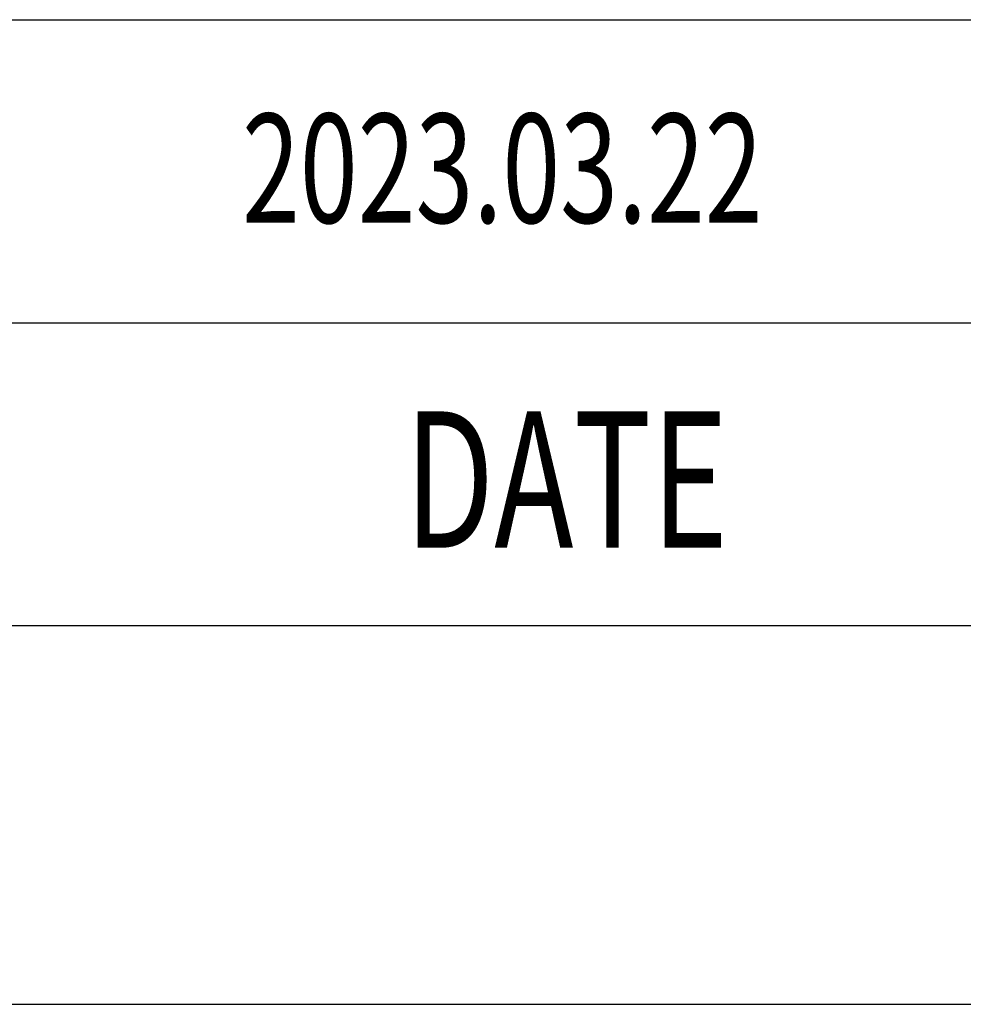
# Model space of a CAD drawing. Units: millimetres. Extents: x 6 to 292, y 5 to 204.
# Drawn here: x 153 to 166, y 5 to 18 of the extents above; entities that cross this region are included whole.
import ezdxf
from ezdxf.entities.mleader import LeaderData, LeaderLine
from ezdxf.enums import TextEntityAlignment as Align
from ezdxf.math import Vec2, Vec3

# ---------------------------------------------------------------- set-up
doc = ezdxf.new("R2010")
doc.units = ezdxf.units.MM
for name, color, linetype in [('Default', 7, 'Continuous'), ('图框', 7, 'Continuous'), ('细实线', 7, 'Continuous'), ('轮廓线', 7, 'Continuous')]:
    doc.layers.add(name, color=color, linetype=linetype)
doc.styles.add('SEACAD_Arial', font='arial.ttf')

# ---------------------------------------------------------------- blocks, each defined once
blk = doc.blocks.new('SE15')
at = {"layer": '细实线', "color": 7, "linetype": 'Continuous'}
blk.add_line((65.001, 13.997), (167.001, 13.997), dxfattribs=at)
blk.add_lwpolyline([(65.001, 9.997), (65.001, 17.997), (167.001, 17.997), (167.001, 9.997), (65.001, 9.997)], dxfattribs=at)
at = {"layer": '细实线', "color": 7, "linetype": 'Continuous', "style": 'SEACAD_Arial', "width": 0.7}
blk.add_text('DATE', height=1.8, dxfattribs=at).set_placement((158.134, 12.827), align=Align.TOP_LEFT)
blk = doc.blocks.new('_DOT')
at = {"color": 0}
blk.add_line((0, 0), (-1, 0), dxfattribs=at)
at = {"color": 0, "const_width": 0.333}
blk.add_lwpolyline([(-0.1665, 0, 1), (0.1665, 0, 1)], format="xyb", close=True, dxfattribs=at)
blk = doc.blocks.new('A4-drawing_frame')
at = {"layer": '细实线', "color": 7, "linetype": 'Continuous'}
blk.add_line((-286.5, 0), (0, 0), dxfattribs=at)
at = {"layer": '轮廓线', "color": 7, "linetype": 'Continuous'}
blk.add_line((-282, 5), (-5, 5), dxfattribs=at)

msp = doc.modelspace()

# ---------------------------------------------------------------- block references
at = {"layer": '图框', "color": 7}
msp.add_blockref('A4-drawing_frame', (292, 5), dxfattribs=at)
at = {"layer": '细实线'}
msp.add_blockref('SE15', (0, 0), dxfattribs=at)

# ---------------------------------------------------------------- leaders
at = {"layer": 'Default', "color": 7, "linetype": 'Continuous'}
ml = msp.add_multileader_mtext('Standard', dxfattribs=at)
ml.set_content('{\\pxsm0.9;\\f仿宋|b0||i0||c0|p34;\\W0.7;2023.03.22\\P}', color=256)
ml.set_leader_properties()
ml.set_arrow_properties(name='DOT')
ml.build(insert=Vec2(0, 0))
ml.multileader.update_dxf_attribs({"leader_type": 0, "dogleg_length": 0, "arrow_head_size": 1.44})
ctx = ml.context
ctx.base_point, ctx.char_height, ctx.arrow_head_size, ctx.landing_gap_size = Vec3(153.82, 16.023), 1.44, 1.44, 0.504
ctx.text_align_type = 1
ctx.mtext.insert, ctx.mtext.alignment = Vec3(159.423, 16.756), 2

doc.saveas('drawing.dxf')
